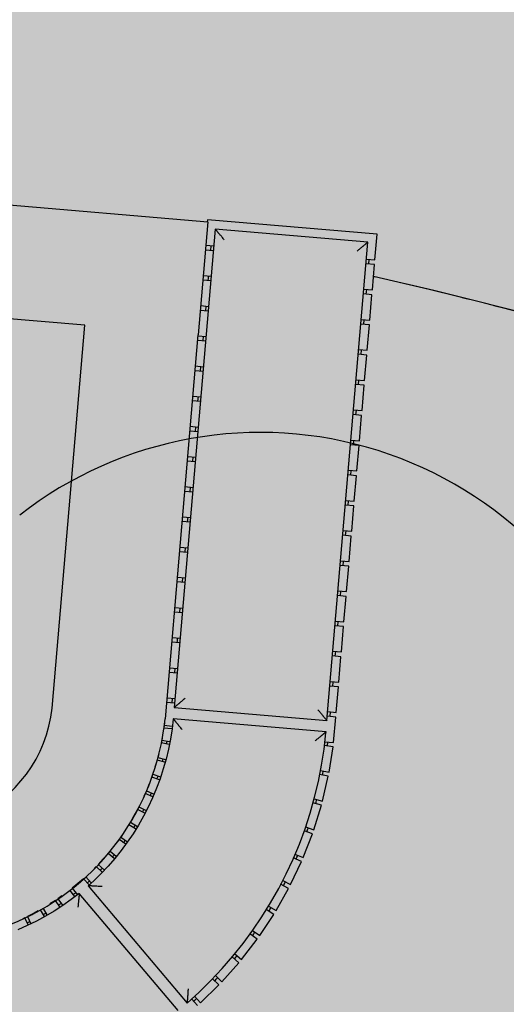
# Model space of a CAD drawing. Extents: x -219500 to 324413, y -53043 to 179549.
# Drawn here: x 101868 to 103583, y 110544 to 114012 of the extents above; entities that cross this region are included whole.
import ezdxf

# ---------------------------------------------------------------- set-up
doc = ezdxf.new("R2010")
doc.units = 0
for name, color, linetype in [('NOT-50TXT', 6, 'CONTINUOUS'), ('X-2499-S$0$X-ARC-GEN', 8, 'CONTINUOUS'), ('X-XREF', 7, 'CONTINUOUS')]:
    doc.layers.add(name, color=color, linetype=linetype)

# ---------------------------------------------------------------- blocks, each defined once
blk = doc.blocks.new('X-2499-S')
at = {"layer": 'X-2499-S$0$X-ARC-GEN'}
for p, q in [((100791.3, 113448.8), (102531.5, 113299.9)), ((102529.9, 113306.8), (102529.3, 113300.1)), ((103127.7, 113255.7), (102529.9, 113306.8)), ((102557.3, 113274.4), (102413.1, 111589)), ((102531.5, 113299.9), (102497.4, 112901.4)), ((103095.3, 113228.3), (102557.3, 113274.4)), ((103120.1, 113166), (103127.7, 113255.7)), ((102550.8, 113198), (102522.7, 113200.4)), ((102524.2, 113217), (102552.2, 113214.6)), ((102542.2, 113215.4), (102540.8, 113198.8)), ((102951.1, 111543), (103095.3, 113228.3)), ((103090.2, 113168.6), (103120.1, 113166)), ((103098.7, 113151.1), (103100.1, 113167.7)), ((103118.6, 113149.4), (103088.8, 113152)), ((103111, 113059.7), (103118.6, 113149.4)), ((102515.3, 113110.7), (102543.2, 113108.3)), ((102533.1, 113109.2), (102531.7, 113092.6)), ((103115.2, 113107), (103120.8, 113105.7)), ((102541.8, 113091.7), (102513.9, 113094.1)), ((103081.1, 113062.3), (103111, 113059.7)), ((103109.6, 113043.1), (103079.7, 113045.7)), ((103089.6, 113044.8), (103091, 113061.4)), ((103101.9, 112953.5), (103109.6, 113043.1)), ((103427.6, 113033), (103445.9, 113028.4)), ((102097.8, 112935.5), (101155.8, 113016.1)), ((102506.2, 113004.4), (102534.1, 113002)), ((102524, 113002.9), (102522.6, 112986.3)), ((103539.4, 113004.8), (103553.3, 113001.3)), ((102532.7, 112985.4), (102504.8, 112987.8)), ((101982.4, 111586.7), (102097.8, 112935.5)), ((103100.5, 112936.9), (103070.6, 112939.4)), ((103072, 112956), (103101.9, 112953.5)), ((103080.5, 112938.6), (103082, 112955.2)), ((103092.8, 112847.2), (103100.5, 112936.9)), ((102496.3, 112901.4), (102380.6, 111549.4)), ((102496, 112898.2), (102525.1, 112895.8)), ((102497.4, 112901.4), (102496.3, 112901.4)), ((102514.9, 112896.6), (102513.5, 112880)), ((102523.7, 112879.2), (102494.6, 112881.6)), ((103091.4, 112830.6), (103061.5, 112833.2)), ((103062.9, 112849.8), (103092.8, 112847.2)), ((103071.4, 112832.3), (103072.9, 112848.9)), ((103083.7, 112740.9), (103091.4, 112830.6)), ((102486.9, 112792), (102516.1, 112789.5)), ((102505.8, 112790.4), (102504.4, 112773.8)), ((102514.7, 112772.9), (102485.5, 112775.4)), ((103082.3, 112724.3), (103052.4, 112726.9)), ((103053.8, 112743.5), (103083.7, 112740.9)), ((103062.3, 112726), (103063.8, 112742.6)), ((103074.6, 112634.7), (103082.3, 112724.3)), ((102477.9, 112685.7), (102507.1, 112683.2)), ((102496.7, 112684.1), (102495.3, 112667.5)), ((102505.7, 112666.6), (102476.4, 112669.1)), ((103073.2, 112618.1), (103043.3, 112620.6)), ((103044.7, 112637.2), (103074.6, 112634.7)), ((103053.3, 112619.8), (103054.7, 112636.4)), ((103065.5, 112528.4), (103073.2, 112618.1)), ((102468.8, 112579.4), (102497.6, 112577)), ((102487.6, 112577.8), (102486.2, 112561.2)), ((102496.2, 112560.4), (102467.3, 112562.8)), ((103064.1, 112511.8), (103034.2, 112514.3)), ((103035.6, 112530.9), (103065.5, 112528.4)), ((103044.2, 112513.5), (103045.6, 112530.1)), ((103056.4, 112422.1), (103064.1, 112511.8)), ((102459.7, 112473.2), (102488.5, 112470.7)), ((102487.1, 112454.1), (102458.3, 112456.6)), ((102478.5, 112471.5), (102477.1, 112455)), ((103055, 112405.5), (103025.1, 112408.1)), ((103026.5, 112424.7), (103056.4, 112422.1)), ((103035.1, 112407.2), (103036.5, 112423.8)), ((103047.3, 112315.8), (103055, 112405.5)), ((102478, 112347.8), (102449.2, 112350.3)), ((102450.6, 112366.9), (102479.4, 112364.4)), ((102469.4, 112365.3), (102468, 112348.7)), ((103045.9, 112299.2), (103016, 112301.8)), ((103017.4, 112318.4), (103047.3, 112315.8)), ((103026, 112300.9), (103027.4, 112317.5)), ((103038.2, 112209.6), (103045.9, 112299.2)), ((102468.9, 112241.6), (102440.1, 112244)), ((102441.5, 112260.6), (102470.3, 112258.2)), ((102460.3, 112259), (102458.9, 112242.4)), ((103036.8, 112193), (103006.5, 112195.6)), ((103008.3, 112212.1), (103038.2, 112209.6)), ((103016.9, 112194.7), (103018.3, 112211.3)), ((103029.1, 112103.3), (103036.8, 112193)), ((102459.8, 112135.3), (102431, 112137.8)), ((102432.4, 112154.3), (102461.2, 112151.9)), ((102451.3, 112152.7), (102449.8, 112136.1)), ((102998.9, 112105.9), (103029.1, 112103.3)), ((103007.8, 112088.4), (103009.2, 112105)), ((103027.7, 112086.7), (102997.4, 112089.3)), ((103020.1, 111997), (103027.7, 112086.7)), ((102450.7, 112029), (102421.9, 112031.5)), ((102423.3, 112048.1), (102452.1, 112045.6)), ((102442.2, 112046.5), (102440.7, 112029.9)), ((102989.8, 111999.6), (103020.1, 111997)), ((102998.7, 111982.1), (103000.1, 111998.7)), ((103018.6, 111980.4), (102988.4, 111983)), ((103011, 111890.8), (103018.6, 111980.4)), ((102441.6, 111922.7), (102412.8, 111925.2)), ((102414.2, 111941.8), (102443, 111939.3)), ((102433.1, 111940.2), (102431.7, 111923.6)), ((102980.8, 111893.3), (103011, 111890.8)), ((102989.6, 111875.9), (102991, 111892.5)), ((103009.5, 111874.2), (102979.4, 111876.7)), ((103001.9, 111784.5), (103009.5, 111874.2)), ((102432.5, 111816.5), (102403.7, 111818.9)), ((102405.1, 111835.5), (102433.9, 111833.1)), ((102424, 111833.9), (102422.6, 111817.3)), ((102971.8, 111787.1), (103001.9, 111784.5)), ((102980.5, 111769.6), (102981.9, 111786.2)), ((103000.4, 111767.9), (102970.4, 111770.5)), ((102992.8, 111678.2), (103000.4, 111767.9)), ((102423.4, 111710.2), (102394.6, 111712.7)), ((102396, 111729.3), (102424.9, 111726.8)), ((102414.9, 111727.7), (102413.5, 111711.1)), ((102962.8, 111680.8), (102992.8, 111678.2)), ((102971.4, 111663.3), (102972.8, 111679.9)), ((102991.4, 111661.6), (102961.4, 111664.2)), ((102983.7, 111571.9), (102991.4, 111661.6)), ((102414.3, 111604), (102385.5, 111606.4)), ((102386.9, 111623), (102415.8, 111620.5)), ((102405.8, 111621.4), (102404.4, 111604.8)), ((102413.1, 111589), (102951.1, 111543)), ((102953.8, 111574.5), (102983.7, 111571.9)), ((102962.3, 111557.1), (102963.8, 111573.6)), ((102409.6, 111549.1), (102405.4, 111513.3)), ((102947.7, 111503.1), (102409.6, 111549.1)), ((102982.3, 111555.4), (102952.4, 111557.9)), ((102974.6, 111465.7), (102982.3, 111555.4)), ((102377.2, 111525.6), (102373.1, 111499.9)), ((102378.3, 111534.9), (102376.8, 111516.9)), ((102376.8, 111516.9), (102404.4, 111514.5)), ((102405.5, 111522), (102377.2, 111525.6)), ((102405.4, 111513.3), (102399.8, 111477.6)), ((102947.3, 111499.6), (102947.7, 111503.1)), ((102373.1, 111499.9), (102369, 111474.1)), ((102369, 111474.1), (102396.5, 111468.9)), ((102399.8, 111477.6), (102392.7, 111442.3)), ((102940.7, 111442.3), (102947.3, 111499.6)), ((102943, 111468.4), (102974.6, 111465.7)), ((102394.7, 111458.6), (102367.1, 111464.1)), ((102392.7, 111442.3), (102384.3, 111407.2)), ((102931.8, 111385.3), (102940.7, 111442.3)), ((102972.8, 111450.6), (102941.1, 111454.6)), ((102958.7, 111361.8), (102972.8, 111450.6)), ((102352.6, 111403.6), (102345, 111378.6)), ((102380, 111396), (102352.6, 111403.6)), ((102358.2, 111425.7), (102355.3, 111413.4)), ((102355.3, 111413.4), (102382.7, 111406.1)), ((102384.3, 111407.2), (102374.4, 111372.5)), ((102345, 111378.6), (102343.6, 111374.2)), ((102374.4, 111372.5), (102363.2, 111338.2)), ((102920.7, 111328.7), (102931.8, 111385.3)), ((102928.1, 111367.6), (102958.7, 111361.8)), ((102360.8, 111334.6), (102334.4, 111344)), ((102337.7, 111353.6), (102364.6, 111344.4)), ((102363.2, 111338.2), (102350.6, 111304.3)), ((102907.3, 111272.6), (102920.7, 111328.7)), ((102955.8, 111346.9), (102924.9, 111353)), ((102935.5, 111259.2), (102955.8, 111346.9)), ((102324.5, 111319.9), (102315, 111295.6)), ((102315, 111295.6), (102341.7, 111284.2)), ((102326.5, 111325.1), (102324.5, 111319.9)), ((102350.6, 111304.3), (102336.7, 111271.1)), ((102311, 111286.2), (102305.8, 111275.3)), ((102337.8, 111274.5), (102311, 111286.2)), ((102336.7, 111271.1), (102321.4, 111238.4)), ((102891.6, 111217.1), (102907.3, 111272.6)), ((102905.7, 111267.2), (102935.5, 111259.2)), ((102284, 111230.1), (102271.2, 111207.4)), ((102309.2, 111216.9), (102284, 111230.1)), ((102288.7, 111239.1), (102313.9, 111226.2)), ((102321.4, 111238.4), (102304.9, 111206.3)), ((102931.5, 111244.6), (102901.6, 111252.8)), ((102905, 111158.6), (102931.5, 111244.6)), ((102271.2, 111207.4), (102258.4, 111184.7)), ((102304.9, 111206.3), (102287.1, 111174.9)), ((102873.7, 111162.2), (102891.6, 111217.1)), ((102276.3, 111161.6), (102253.2, 111176)), ((102258.4, 111184.7), (102283.1, 111169.7)), ((102287.1, 111174.9), (102268, 111144.3)), ((102853.7, 111108.1), (102873.7, 111162.2)), ((102900, 111144.3), (102870.8, 111154.6)), ((102875.4, 111168.8), (102905, 111158.6)), ((102218.4, 111124.3), (102202.5, 111103.6)), ((102242.1, 111107.2), (102218.4, 111124.3)), ((102232.5, 111145), (102224.3, 111132.6)), ((102224.3, 111132.6), (102247.9, 111115.8)), ((102268, 111144.3), (102247.7, 111114.4)), ((102867.4, 111060.4), (102900, 111144.3)), ((102226.3, 111085.4), (102203.7, 111057.3)), ((102247.7, 111114.4), (102226.3, 111085.4)), ((102831.5, 111054.9), (102853.7, 111108.1)), ((102162.7, 111055.7), (102145.4, 111036.3)), ((102169.6, 111063.5), (102162.7, 111055.7)), ((102203.7, 111057.3), (102180, 111030)), ((102201.9, 111057), (102180.3, 111075)), ((102187.1, 111082.6), (102208.4, 111065)), ((102807.2, 111002.6), (102831.5, 111054.9)), ((102861.3, 111046.5), (102832.5, 111059.1)), ((102838.2, 111072.9), (102867.4, 111060.4)), ((102138.4, 111028.9), (102131.2, 111022)), ((102158.5, 111009.5), (102138.4, 111028.9)), ((102145.4, 111036.3), (102165.7, 111017)), ((102180, 111030), (102155.2, 111003.8)), ((102822.8, 110965.2), (102861.3, 111046.5)), ((102093.5, 110985.8), (102073.5, 110969)), ((102113.1, 110963.9), (102093.5, 110985.8)), ((102101, 110992.6), (102120.5, 110971.2)), ((102155.2, 111003.8), (102129.4, 110978.6)), ((102780.9, 110951.3), (102807.2, 111002.6)), ((102073.5, 110969), (102053.6, 110952.2)), ((102053.6, 110952.2), (102071.6, 110929.4)), ((102129.4, 110978.6), (102110.3, 110961.1)), ((102110.3, 110961.1), (102458.3, 110548)), ((102752.5, 110901.1), (102780.9, 110951.3)), ((102771.6, 110873.4), (102815.8, 110951.7)), ((102815.8, 110951.7), (102787.6, 110966.5)), ((102795, 110979.5), (102822.8, 110965.2)), ((102017.4, 110925.4), (102003.4, 110915.2)), ((102003.4, 110915.2), (102019, 110892.3)), ((102049.9, 110912.4), (102020.4, 110891.6)), ((102063.1, 110923.3), (102045.7, 110945.7)), ((102078.5, 110934.3), (102049.9, 110912.4)), ((102426.5, 110521.2), (102078.5, 110934.3)), ((101955.5, 110853), (101942, 110876.8)), ((101951.1, 110881.4), (101964.6, 110858.2)), ((101995, 110909.6), (101974.7, 110896.9)), ((102020.4, 110891.6), (101990.1, 110871.9)), ((102010.3, 110886.6), (101995, 110909.6)), ((102722.1, 110852), (102752.5, 110901.1)), ((102763.7, 110860.4), (102736.5, 110877.2)), ((102744.6, 110889.8), (102771.6, 110873.4)), ((101886.7, 110848.2), (101879.5, 110845)), ((101898.6, 110823.2), (101886.7, 110848.2)), ((101918.9, 110864.8), (101895.8, 110852.6)), ((101895.8, 110852.6), (101908.1, 110827.4)), ((101933.6, 110872.5), (101918.9, 110864.8)), ((101959.1, 110853.6), (101927.3, 110836.4)), ((101990.1, 110871.9), (101959.1, 110853.6)), ((102689.8, 110804.2), (102722.1, 110852)), ((102714, 110785.4), (102763.7, 110860.4)), ((101894.9, 110820.6), (101861.8, 110806.1)), ((101927.3, 110836.4), (101894.9, 110820.6)), ((102650.3, 110701.8), (102705.2, 110773)), ((102655.6, 110757.8), (102689.8, 110804.2)), ((102705.2, 110773), (102679.1, 110791.9)), ((102688.2, 110803.7), (102714, 110785.4)), ((102619.5, 110712.7), (102655.6, 110757.8)), ((102581.7, 110669.2), (102619.5, 110712.7)), ((102640.6, 110690.1), (102616.5, 110710.3)), ((102626.5, 110721.3), (102650.3, 110701.8)), ((102542.2, 110627.2), (102581.7, 110669.2)), ((102580.7, 110622.9), (102640.6, 110690.1)), ((102558, 110644.6), (102580.7, 110622.9)), ((102501, 110586.8), (102542.2, 110627.2)), ((102505.7, 110549.2), (102570.2, 110612)), ((102570.2, 110612), (102548.1, 110633.3)), ((102458.3, 110548), (102501, 110586.8)), ((102484.3, 110572.7), (102505.7, 110549.2)), ((102494.5, 110539.1), (102473.5, 110562.4))]:
    blk.add_line(p, q, dxfattribs=at)
for centre, radius, start, end in [((99651.1, 97793.9), 15700, 60.33323, 77.25324), ((99651.1, 97793.9), 15700, 347.83076, 77.25329), ((102715.9, 111181), 1377, 16.9256, 127.9578), ((101511.6, 111636), 873.4, 172.158, 354.3101), ((101511.6, 111636), 473.4, 171.0998, 354.0234), ((101511.6, 111636), 892.2, 348.644, 349.3078), ((101511.6, 111636), 1452.2, 352.7689, 353.3338), ((101511.6, 111636), 892.2, 344.5532, 345.2156), ((101511.6, 111636), 1452.2, 348.6775, 349.2703), ((101511.6, 111636), 873.4, 340.4579, 340.7163), ((101511.6, 111636), 892.2, 340.4603, 341.1236), ((101511.6, 111636), 873.4, 338.0581, 339.0237), ((101511.6, 111636), 892.2, 336.3722, 337.0351), ((101511.6, 111636), 1452.2, 344.5874, 345.1806), ((101511.6, 111636), 873.4, 331.093, 332.9426), ((101511.6, 111636), 892.2, 332.2792, 332.9417), ((101511.6, 111636), 892.2, 328.1884, 328.8526), ((101511.6, 111636), 1452.2, 340.4971, 341.0896), ((101511.6, 111636), 873.4, 324.2138, 325.6133), ((101511.6, 111636), 892.2, 324.0989, 324.7614), ((101511.6, 111636), 873.4, 317.3738, 318.6476), ((101511.6, 111636), 873.4, 320.0032, 320.3257), ((101511.6, 111636), 892.2, 320.0055, 320.6686), ((101511.6, 111636), 1452.2, 336.4055, 336.9978), ((101511.6, 111636), 892.2, 315.9172, 316.5805), ((101511.6, 111636), 873.4, 310.5547, 312.4891), ((101511.6, 111636), 892.2, 311.8249, 312.4873), ((101511.6, 111636), 1452.2, 332.3139, 332.9065), ((101511.6, 111636), 873.4, 303.7484, 305.2029), ((101511.6, 111636), 892.2, 307.7329, 308.3969), ((101511.6, 111636), 873.4, 299.5486, 300.1367), ((101511.6, 111636), 892.2, 303.6443, 304.307), ((101511.6, 111636), 1452.2, 328.2231, 328.8164), ((101511.6, 111636), 873.4, 296.9501, 298.276), ((101511.6, 111636), 892.2, 299.5509, 300.2137), ((101511.6, 111636), 892.2, 295.4618, 296.1254), ((101511.6, 111636), 1452.2, 324.1333, 324.726), ((101511.6, 111636), 1452.2, 320.0421, 320.6344), ((101511.6, 111636), 1452.2, 315.9503, 316.5428), ((101511.6, 111636), 1452.2, 311.8591, 312.4521)]:
    blk.add_arc(centre, radius, start, end, dxfattribs=at)
for points, knots in [([(102589.1, 113236.5), (102586.4, 113239.9), (102582.2, 113244.8), (102576.9, 113251), (102573.8, 113254.8), (102571.4, 113257.6), (102569.1, 113260.3), (102567.1, 113262.7), (102565.1, 113265), (102563.4, 113267.1), (102561.4, 113269.4), (102559.6, 113271.6), (102557.8, 113273.7), (102557.3, 113274.4), (102557.3, 113274.4)], [0, 0, 0, 0, 0.166667, 0.25, 0.333333, 0.375, 0.416667, 0.5, 0.541667, 0.583333, 0.666667, 0.75, 0.833333, 1, 1, 1, 1]), ([(103095.3, 113228.3), (103095.3, 113228.3), (103094.6, 113227.8), (103092.5, 113226), (103090.3, 113224.2), (103088, 113222.2), (103085.9, 113220.5), (103083.7, 113218.5), (103081.2, 113216.4), (103078.5, 113214.2), (103075.7, 113211.8), (103072, 113208.7), (103065.7, 113203.4), (103060.8, 113199.2), (103057.4, 113196.5)], [-1, -1, -1, -1, -0.833333, -0.75, -0.666667, -0.583333, -0.541667, -0.5, -0.416667, -0.375, -0.333333, -0.25, -0.166667, 0, 0, 0, 0]), ([(102450.9, 111620.9), (102447.5, 111618.1), (102442.7, 111613.9), (102436.4, 111608.6), (102432.7, 111605.5), (102429.9, 111603.1), (102427.2, 111600.9), (102424.7, 111598.8), (102422.4, 111596.9), (102420.3, 111595.1), (102418, 111593.2), (102415.8, 111591.3), (102413.7, 111589.5), (102413.1, 111589), (102413.1, 111589)], [0, 0, 0, 0, 0.166667, 0.25, 0.333333, 0.375, 0.416667, 0.5, 0.541667, 0.583333, 0.666667, 0.75, 0.833333, 1, 1, 1, 1]), ([(102919.2, 111580.8), (102922, 111577.4), (102926.2, 111572.6), (102931.4, 111566.3), (102934.6, 111562.6), (102936.9, 111559.8), (102939.2, 111557.1), (102941.3, 111554.6), (102943.2, 111552.3), (102945, 111550.2), (102946.9, 111547.9), (102948.8, 111545.7), (102950.5, 111543.6), (102951.1, 111543), (102951.1, 111543)], [0, 0, 0, 0, 0.166667, 0.25, 0.333333, 0.375, 0.416667, 0.5, 0.541667, 0.583333, 0.666667, 0.75, 0.833333, 1, 1, 1, 1]), ([(102440.5, 111511.4), (102437.5, 111515), (102433.8, 111519.7), (102429.8, 111524.5), (102428.4, 111526.3), (102427, 111528), (102425.2, 111530.2), (102423.4, 111532.4), (102421.9, 111534.3), (102420.5, 111535.9), (102419.3, 111537.4), (102418.1, 111538.9), (102416.9, 111540.3), (102415.8, 111541.7), (102414.7, 111543), (102413.7, 111544.1), (102412.8, 111545.2), (102411.7, 111546.6), (102410.8, 111547.6), (102410.2, 111548.4), (102409.8, 111549), (102409.6, 111549.1), (102409.6, 111549.1)], [-1, -1, -1, -1, -0.785714, -0.732143, -0.705357, -0.678571, -0.625, -0.571429, -0.535714, -0.5, -0.464286, -0.428571, -0.392857, -0.357143, -0.321429, -0.285714, -0.25, -0.214286, -0.142857, -0.107143, -0.071429, 0, 0, 0, 0]), ([(102947.7, 111503.1), (102947.6, 111503.1), (102947.4, 111502.9), (102946.9, 111502.5), (102946.1, 111501.8), (102945, 111500.9), (102943.6, 111499.7), (102942.7, 111498.9), (102941.9, 111498.3), (102941.1, 111497.6), (102939.9, 111496.7), (102938.5, 111495.5), (102937.1, 111494.3), (102935.6, 111493), (102934, 111491.7), (102932.4, 111490.4), (102930.7, 111489), (102929, 111487.6), (102926.7, 111485.7), (102922.6, 111482.3), (102916.5, 111477.3), (102911.6, 111473.3), (102909.1, 111471.3)], [-1, -1, -1, -1, -0.928571, -0.892857, -0.857143, -0.785714, -0.75, -0.714286, -0.696429, -0.678571, -0.642857, -0.607143, -0.571429, -0.535714, -0.5, -0.464286, -0.428571, -0.392857, -0.357143, -0.285714, -0.142857, 0, 0, 0, 0]), ([(102158.7, 110958), (102155.5, 110958.2), (102149.3, 110958.6), (102141.6, 110959), (102136.4, 110959.3), (102133.5, 110959.5), (102131.4, 110959.7), (102129.3, 110959.8), (102127.3, 110959.9), (102125.3, 110960.1), (102122.8, 110960.2), (102120.4, 110960.4), (102118.2, 110960.6), (102116.7, 110960.6), (102115.3, 110960.7), (102113.6, 110960.9), (102112.2, 110961), (102111.3, 110961), (102110.6, 110961.1), (102110.3, 110961.1), (102110.3, 110961.1)], [0, 0, 0, 0, 0.142857, 0.285714, 0.357143, 0.392857, 0.428571, 0.464286, 0.5, 0.535714, 0.571429, 0.642857, 0.678571, 0.714286, 0.75, 0.785714, 0.857143, 0.892857, 0.928571, 1, 1, 1, 1]), ([(102078.5, 110934.3), (102078.6, 110934.3), (102078.5, 110934), (102078.4, 110933), (102078.3, 110932.1), (102078.2, 110930.8), (102078, 110929.4), (102077.9, 110927.7), (102077.7, 110926.2), (102077.6, 110924.9), (102077.4, 110923.6), (102077.3, 110921.9), (102077.1, 110919.7), (102076.8, 110917.4), (102076.5, 110915), (102076.3, 110912.6), (102076, 110910.1), (102075.8, 110907.6), (102075.5, 110905), (102075.1, 110901.5), (102074.4, 110895.3), (102073.7, 110889.8), (102073.3, 110886.2)], [0, 0, 0, 0, 0.083333, 0.125, 0.166667, 0.208333, 0.25, 0.291667, 0.333333, 0.354167, 0.375, 0.416667, 0.458333, 0.5, 0.541667, 0.583333, 0.625, 0.666667, 0.708333, 0.75, 0.833333, 1, 1, 1, 1]), ([(102461.9, 110598.1), (102461.6, 110593.3), (102461.1, 110587.3), (102460.7, 110580.3), (102460.4, 110576.8), (102460.2, 110573.4), (102460, 110570.5), (102459.8, 110568), (102459.6, 110565.9), (102459.5, 110563.8), (102459.3, 110561.8), (102459.2, 110559.9), (102459.1, 110558.1), (102458.9, 110556.4), (102458.8, 110554.8), (102458.7, 110553.3), (102458.6, 110552), (102458.5, 110550.8), (102458.4, 110549.8), (102458.4, 110549.1), (102458.3, 110548.3), (102458.3, 110548), (102458.3, 110548)], [-1, -1, -1, -1, -0.785714, -0.732143, -0.678571, -0.625, -0.571429, -0.535714, -0.5, -0.464286, -0.428571, -0.392857, -0.357143, -0.321429, -0.285714, -0.25, -0.214286, -0.178571, -0.142857, -0.107143, -0.071429, 0, 0, 0, 0])]:
    blk.add_open_spline(points, degree=3, knots=knots, dxfattribs=at)

msp = doc.modelspace()

# ---------------------------------------------------------------- hatches: boundary and pattern name
at = {"layer": 'NOT-50TXT'}
h = msp.add_hatch(color=253, dxfattribs=at)
h.dxf.hatch_style = 1
edge = h.paths.add_edge_path()
edge.add_line((73000, 135000), (73000, 130000))
edge.add_line((73000, 130000), (64000, 130000))
edge.add_line((64000, 130000), (64000, 108500))
edge.add_line((64000, 108500), (76500, 105000))
edge.add_line((76500, 105000), (86000, 102500))
edge.add_arc((99912.6, 98477.4), 14482.5, 163.8735, 326.57622)
edge.add_line((112000, 90500), (116000, 88000))
edge.add_line((116000, 88000), (117500, 90000))
edge.add_line((117500, 90000), (127000, 86000))
edge.add_line((127000, 86000), (135000, 77500))
edge.add_line((135000, 77500), (132000, 74500))
edge.add_line((132000, 74500), (137500, 69500))
edge.add_line((137500, 69500), (150000, 81500))
edge.add_line((150000, 81500), (150500, 81000))
edge.add_line((150500, 81000), (154500, 85000))
edge.add_line((154500, 85000), (153000, 86500))
edge.add_line((153000, 86500), (162000, 95000))
edge.add_line((162000, 95000), (130000, 135000))
edge.add_line((130000, 135000), (73000, 135000))

# ---------------------------------------------------------------- block references
at = {"layer": 'X-XREF'}
msp.add_blockref('X-2499-S', (0, 0), dxfattribs=at)

doc.saveas('drawing.dxf')
